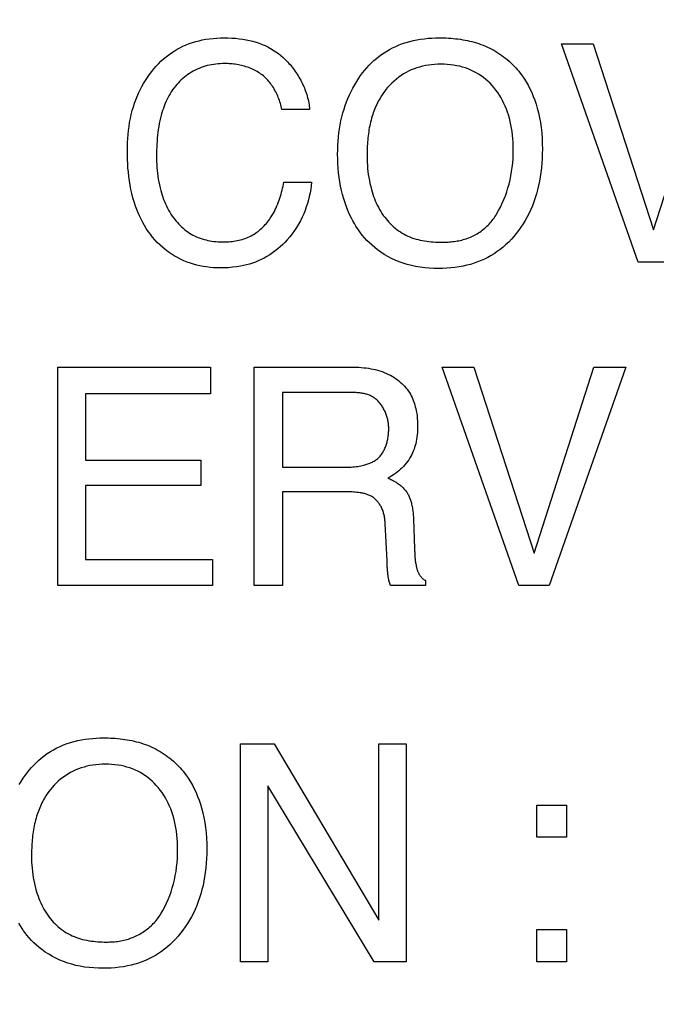
# Model space of a CAD drawing. Units: millimetres. Extents: x 0 to 1189, y 0 to 841.
# Drawn here: x 829 to 832, y 314 to 319 of the extents above; entities that cross this region are included whole.
import ezdxf

# ---------------------------------------------------------------- set-up
doc = ezdxf.new("R2010")
doc.units = ezdxf.units.MM
doc.header["$LTSCALE"] = 65.395
doc.layers.get('0').update_dxf_attribs({"linetype": 'CONTINUOUS'})
doc.layers.add('7_ALL_FEATURES', color=7, linetype='CONTINUOUS')
doc.layers.add('DEF_DRAFT_DIM', color=7, linetype='CONTINUOUS')
doc.styles.get("Standard").update_dxf_attribs({"font": 'txt', "width": 0.8})
doc.dimstyles.new('DIMSTYLE_1', dxfattribs={"dimtxt": 7, "dimasz": 3, "dimexe": 0.8, "dimexo": 0.2, "dimgap": 1.75, "dimtad": 1, "dimdec": 1, "dimlfac": 2, "dimdsep": 46, "dimtxsty": 'Standard', "dimblk": 'OPEN', "dimblk1": 'OPEN', "dimblk2": 'OPEN', "dimcen": 0.09, "dimazin": 2, "dimtp": 0.5, "dimtm": 0.5, "dimtfac": 1, "dimtdec": 1, "dimtofl": 0, "dimtmove": 0, "dimatfit": 3, "dimldrblk": 'OPEN', "dimfxl": 1, "dimtolj": 1, "dimarcsym": 0})
doc.dimstyles.new('DIMSTYLE_4', dxfattribs={"dimtxt": 7, "dimasz": 3, "dimexe": 0.8, "dimexo": 0.2, "dimgap": 1.75, "dimtad": 1, "dimdec": 1, "dimlfac": 2, "dimdsep": 46, "dimtxsty": 'Standard', "dimblk": 'OPEN', "dimblk1": 'OPEN', "dimblk2": 'OPEN', "dimcen": 0.09, "dimazin": 2, "dimtp": 0.3, "dimtm": 0.3, "dimtfac": 1, "dimtdec": 1, "dimtofl": 0, "dimtmove": 0, "dimatfit": 3, "dimldrblk": 'OPEN', "dimfxl": 1, "dimtolj": 1, "dimarcsym": 0})

# ---------------------------------------------------------------- blocks, each defined once
blk = doc.blocks.new('_OPEN')
at = {"color": 0, "linetype": 'ByBlock'}
for p, q in [((0, 0), (-1, 0.1167)), ((-1, -0.1167), (0, 0)), ((-1, 0), (0, 0))]:
    blk.add_line(p, q, dxfattribs=at)
blk = doc.blocks.new('*D21')
at = {"layer": 'DEF_DRAFT_DIM', "color": 22, "linetype": 'Continuous', "true_color": 0xe62e2e, "transparency": 16777216}
for p, q in [((892.3963, 344.0057), (739.9463, 344.0057)), ((740.7463, 344.0057), (740.7463, 317.0932)), ((740.7463, 290.1807), (740.7463, 317.0932)), ((838.279, 290.1807), (739.9463, 290.1807))]:
    blk.add_line(p, q, dxfattribs=at)
at = {"layer": 'DEF_DRAFT_DIM', "color": 22, "linetype": 'Continuous', "true_color": 0xe62e2e, "transparency": 16777216, "xscale": 3, "yscale": 3, "zscale": 3}
for p, rotation in [((740.7463, 344.0057), 90), ((740.7463, 290.1807), 270)]:
    blk.add_blockref('_OPEN', p, dxfattribs=dict(at, rotation=rotation))
blk = doc.blocks.new('*D22')
at = {"layer": 'DEF_DRAFT_DIM', "color": 22, "linetype": 'Continuous', "true_color": 0xe62e2e, "transparency": 16777216}
for p, q in [((834.1463, 363.6557), (834.1463, 410.4087)), ((760.2463, 409.6087), (797.1963, 409.6087)), ((834.1463, 409.6087), (797.1963, 409.6087))]:
    blk.add_line(p, q, dxfattribs=at)
at = {"layer": 'DEF_DRAFT_DIM', "color": 22, "linetype": 'Continuous', "true_color": 0xe62e2e, "transparency": 16777216, "xscale": 3, "yscale": 3, "zscale": 3, "rotation": 180}
blk.add_blockref('_OPEN', (760.2463, 409.6087), dxfattribs=at)
at = {"layer": 'DEF_DRAFT_DIM', "color": 22, "linetype": 'Continuous', "true_color": 0xe62e2e, "transparency": 16777216, "xscale": 3, "yscale": 3, "zscale": 3}
blk.add_blockref('_OPEN', (834.1463, 409.6087), dxfattribs=at)
blk = doc.blocks.new('*D23')
at = {"layer": 'DEF_DRAFT_DIM', "color": 22, "linetype": 'Continuous', "true_color": 0xe62e2e, "transparency": 16777216}
for p, q in [((877.9687, 326.2182), (877.9687, 397.8027)), ((827.9463, 362.2557), (878.7687, 362.2557)), ((877.9687, 362.2557), (877.9687, 326.2182)), ((877.9687, 290.1807), (877.9687, 326.2182)), ((814.2963, 290.1807), (878.7687, 290.1807))]:
    blk.add_line(p, q, dxfattribs=at)
at = {"layer": 'DEF_DRAFT_DIM', "color": 22, "linetype": 'Continuous', "true_color": 0xe62e2e, "transparency": 16777216, "xscale": 3, "yscale": 3, "zscale": 3}
for p, rotation in [((877.9687, 362.2557), 90), ((877.9687, 290.1807), 270)]:
    blk.add_blockref('_OPEN', p, dxfattribs=dict(at, rotation=rotation))

msp = doc.modelspace()

# ---------------------------------------------------------------- linework, layer by layer
at = {"layer": '7_ALL_FEATURES', "color": 7, "linetype": 'Continuous'}
for p, q in [((831.9639, 317.9679), (831.6012, 319.0018)), ((831.6012, 319.0018), (831.75, 319.0018)), ((831.75, 319.0018), (832.0366, 318.1217)), ((832.0366, 318.1217), (832.3195, 319.0018)), ((830.4069, 318.6917), (830.2758, 318.6917)), ((830.2848, 318.3473), (830.4162, 318.3473)), ((832.1071, 317.9679), (831.9639, 317.9679)), ((829.2134, 316.4367), (829.2134, 317.4712)), ((829.2134, 317.4712), (829.9368, 317.4712)), ((829.9368, 317.4712), (829.9368, 317.3443)), ((830.1432, 316.4367), (830.1432, 317.4712)), ((830.1432, 317.4712), (830.5961, 317.4712)), ((831.3983, 316.4367), (831.0355, 317.4712)), ((831.0355, 317.4712), (831.185, 317.4712)), ((831.185, 317.4712), (831.4711, 316.5905)), ((831.4711, 316.5905), (831.7538, 317.4712)), ((831.9052, 317.4712), (831.5416, 316.4367)), ((831.7538, 317.4712), (831.9052, 317.4712)), ((829.3448, 317.3443), (829.3448, 317.0306)), ((829.9368, 317.3443), (829.3448, 317.3443)), ((830.2783, 317.351), (830.2783, 316.997)), ((829.3448, 317.0306), (829.8912, 317.0306)), ((829.8912, 317.0306), (829.8912, 316.9109)), ((830.2783, 316.997), (830.5818, 316.997)), ((829.3448, 316.9109), (829.3448, 316.56)), ((829.8912, 316.9109), (829.3448, 316.9109)), ((830.2783, 316.8804), (830.2783, 316.4367)), ((830.5768, 316.8804), (830.2783, 316.8804)), ((830.8991, 316.7503), (830.9041, 316.6113)), ((830.7737, 316.553), (830.765, 316.7304)), ((830.9041, 316.6113), (830.9044, 316.6009)), ((829.3448, 316.56), (829.9468, 316.56)), ((829.9468, 316.56), (829.9468, 316.4367)), ((830.7742, 316.5383), (830.7737, 316.553)), ((830.7747, 316.5285), (830.7742, 316.5383)), ((830.9564, 316.4603), (830.9564, 316.4367)), ((829.9468, 316.4367), (829.2134, 316.4367)), ((830.2783, 316.4367), (830.1432, 316.4367)), ((830.9564, 316.4367), (830.7905, 316.4367)), ((831.5416, 316.4367), (831.3983, 316.4367)), ((830.0798, 314.6538), (830.0798, 315.687)), ((830.0798, 315.687), (830.2385, 315.687)), ((830.2385, 315.687), (830.7351, 314.8519)), ((830.7351, 314.8519), (830.7351, 315.687)), ((830.7351, 315.687), (830.8641, 315.687)), ((830.8641, 315.687), (830.8641, 314.6538)), ((830.7125, 314.6538), (830.2083, 315.4879)), ((830.2083, 315.4879), (830.2083, 314.6538)), ((831.483, 315.244), (831.483, 315.3969)), ((831.483, 315.3969), (831.6244, 315.3969)), ((831.6244, 315.3969), (831.6244, 315.244)), ((831.6244, 315.244), (831.483, 315.244)), ((831.483, 314.6535), (831.483, 314.807)), ((831.483, 314.807), (831.6244, 314.807)), ((831.6244, 314.807), (831.6244, 314.6535)), ((830.2083, 314.6538), (830.0798, 314.6538)), ((830.8641, 314.6538), (830.7125, 314.6538)), ((831.6244, 314.6535), (831.483, 314.6535))]:
    msp.add_line(p, q, dxfattribs=at)
for points in [[(829.5429, 318.4958), (829.5431, 318.5149), (829.5437, 318.5341), (829.5448, 318.5533), (829.5463, 318.5724), (829.5483, 318.5915), (829.5508, 318.6105), (829.5538, 318.6295), (829.5574, 318.6484), (829.5616, 318.6671), (829.5664, 318.6857), (829.5718, 318.7041), (829.5771, 318.7205), (829.583, 318.7366), (829.5894, 318.7526), (829.5963, 318.7684), (829.6037, 318.7839), (829.6116, 318.7992), (829.62, 318.8143), (829.6289, 318.829), (829.6383, 318.8434), (829.6481, 318.8574), (829.6585, 318.8712), (829.6687, 318.8838), (829.6794, 318.8961), (829.6906, 318.9079), (829.7021, 318.9194), (829.7141, 318.9303), (829.7265, 318.9408), (829.739, 318.9504), (829.7518, 318.9596), (829.765, 318.9681), (829.7785, 318.9762), (829.7923, 318.9837), (829.8064, 318.9906), (829.8212, 318.9971), (829.8362, 319.003), (829.8515, 319.0082), (829.8669, 319.0129), (829.8825, 319.017), (829.8982, 319.0205), (829.9153, 319.0237), (829.9325, 319.0262), (829.9498, 319.0281), (829.9672, 319.0294), (829.9846, 319.0302), (830.002, 319.0305), (830.0197, 319.0303), (830.0375, 319.0295), (830.0552, 319.0283), (830.0728, 319.0264), (830.0904, 319.024), (830.1062, 319.0213), (830.1219, 319.0181), (830.1375, 319.0142), (830.1529, 319.0098), (830.1681, 319.0046), (830.1819, 318.9994), (830.1955, 318.9935), (830.2088, 318.9871), (830.2218, 318.9801), (830.2346, 318.9725), (830.2469, 318.9645), (830.2589, 318.9559), (830.2705, 318.9468), (830.2816, 318.9372), (830.2922, 318.927)], [(830.6338, 318.1269), (830.626, 318.139), (830.6187, 318.1514), (830.6117, 318.164), (830.605, 318.1768), (830.5965, 318.1945), (830.5886, 318.2124), (830.5813, 318.2307), (830.5746, 318.2491), (830.5686, 318.2678), (830.5629, 318.2877), (830.5579, 318.3078), (830.5536, 318.328), (830.5499, 318.3484), (830.5468, 318.3689), (830.5441, 318.391), (830.5421, 318.4132), (830.5406, 318.4355), (830.5398, 318.4578), (830.5396, 318.48), (830.5398, 318.5003), (830.5405, 318.5205), (830.5418, 318.5407), (830.5435, 318.5609), (830.5458, 318.581), (830.5485, 318.5999), (830.5517, 318.6187), (830.5554, 318.6374), (830.5597, 318.656), (830.5645, 318.6745), (830.5697, 318.692), (830.5754, 318.7094), (830.5816, 318.7266), (830.5884, 318.7436), (830.5957, 318.7604), (830.6034, 318.7766), (830.6117, 318.7926), (830.6204, 318.8083), (830.6297, 318.8237), (830.6395, 318.8388), (830.6485, 318.8518), (830.658, 318.8645), (830.6679, 318.8769), (830.6782, 318.8889), (830.6889, 318.9006), (830.7001, 318.9118), (830.7116, 318.9227), (830.7231, 318.9326), (830.7349, 318.9422), (830.7471, 318.9512), (830.7597, 318.9598), (830.7725, 318.9679), (830.7857, 318.9755), (830.7992, 318.9826), (830.815, 318.9901), (830.8311, 318.9969), (830.8476, 319.003), (830.8643, 319.0084), (830.8812, 319.0132), (830.8983, 319.0174), (830.9156, 319.021), (830.933, 319.0239), (830.9505, 319.0263), (830.968, 319.0282), (830.9855, 319.0295), (831.003, 319.0302), (831.0205, 319.0305)], [(831.0205, 319.0305), (831.0316, 319.0304), (831.0428, 319.0302), (831.054, 319.0298), (831.0652, 319.0292), (831.0764, 319.0284), (831.0876, 319.0275), (831.0988, 319.0264), (831.1099, 319.025), (831.1211, 319.0235), (831.1322, 319.0217), (831.1432, 319.0197), (831.1542, 319.0175), (831.1652, 319.0151), (831.1761, 319.0124), (831.1869, 319.0095), (831.1977, 319.0063), (831.2084, 319.0029), (831.2189, 318.9992), (831.2294, 318.9952), (831.2398, 318.991), (831.2501, 318.9864), (831.2601, 318.9817), (831.27, 318.9767), (831.2797, 318.9713), (831.2893, 318.9658), (831.2988, 318.9599), (831.3081, 318.9539), (831.3173, 318.9475), (831.3262, 318.941), (831.335, 318.9342), (831.3436, 318.9271), (831.3521, 318.9199), (831.3603, 318.9124), (831.3683, 318.9047), (831.376, 318.8968), (831.3836, 318.8888), (831.3909, 318.8805), (831.398, 318.872), (831.4048, 318.8634), (831.4113, 318.8546)], [(830.0039, 318.9087), (829.9936, 318.9086), (829.9832, 318.9081), (829.9729, 318.9074), (829.9626, 318.9063), (829.9523, 318.9049), (829.9421, 318.9032), (829.9319, 318.9012), (829.9218, 318.8989), (829.9118, 318.8962), (829.9019, 318.8931), (829.8921, 318.8897), (829.8825, 318.8859), (829.873, 318.8818), (829.8639, 318.8774), (829.8549, 318.8727), (829.8461, 318.8676), (829.8375, 318.8622), (829.8292, 318.8565), (829.821, 318.8505), (829.813, 318.8442), (829.8053, 318.8377), (829.7978, 318.8309), (829.7905, 318.8238), (829.7835, 318.8165), (829.7768, 318.8089), (829.7703, 318.8011), (829.7636, 318.7925), (829.7573, 318.7837), (829.7512, 318.7746), (829.7455, 318.7654), (829.7401, 318.7559), (829.7349, 318.7463), (829.7301, 318.7366), (829.7255, 318.7267), (829.7212, 318.7166), (829.7172, 318.7065), (829.7134, 318.6962), (829.7099, 318.6859), (829.7066, 318.6754), (829.7036, 318.665), (829.7, 318.6514), (829.6969, 318.6378), (829.694, 318.6242), (829.6915, 318.6105), (829.6893, 318.5967), (829.6875, 318.5829), (829.6859, 318.569), (829.6845, 318.5552), (829.6834, 318.5413), (829.6826, 318.5274), (829.682, 318.5134), (829.6815, 318.4995), (829.6813, 318.4856), (829.6812, 318.4717)], [(830.2758, 318.6917), (830.2742, 318.6987), (830.2723, 318.7058), (830.2704, 318.7129), (830.2683, 318.72), (830.266, 318.7271), (830.2636, 318.7341), (830.261, 318.7411), (830.2583, 318.748), (830.2554, 318.7549), (830.2524, 318.7617), (830.2492, 318.7685), (830.2458, 318.7751), (830.2423, 318.7817), (830.2387, 318.7882), (830.2348, 318.7946), (830.2309, 318.8008), (830.2267, 318.8069), (830.2224, 318.8129), (830.2179, 318.8187), (830.2133, 318.8244), (830.2085, 318.8299), (830.2035, 318.8353), (830.1983, 318.8405), (830.193, 318.8454), (830.1875, 318.8502), (830.1819, 318.8547), (830.1762, 318.859), (830.1703, 318.8631), (830.1642, 318.867), (830.1581, 318.8708), (830.1518, 318.8743), (830.1453, 318.8776), (830.1388, 318.8808), (830.1322, 318.8838), (830.1254, 318.8866), (830.1186, 318.8892), (830.1117, 318.8916), (830.1047, 318.8939), (830.0977, 318.896), (830.0906, 318.8979), (830.0834, 318.8997), (830.0762, 318.9013), (830.069, 318.9027), (830.0618, 318.904), (830.0545, 318.9051), (830.0472, 318.9061), (830.04, 318.9069), (830.0327, 318.9076), (830.0254, 318.9081), (830.0182, 318.9084), (830.011, 318.9086), (830.0039, 318.9087)], [(830.2922, 318.927), (830.2978, 318.9214), (830.3033, 318.9156), (830.3087, 318.9097), (830.314, 318.9036), (830.3191, 318.8974), (830.3242, 318.8911), (830.3292, 318.8847), (830.334, 318.8782), (830.3387, 318.8716), (830.3433, 318.8648), (830.3478, 318.858), (830.3521, 318.8511), (830.3563, 318.8441), (830.3604, 318.837), (830.3644, 318.8298), (830.3681, 318.8225), (830.3718, 318.8152), (830.3753, 318.8078), (830.3786, 318.8004), (830.3818, 318.7929), (830.3848, 318.7853), (830.3876, 318.7777), (830.3903, 318.77), (830.3928, 318.7623), (830.3951, 318.7545), (830.3973, 318.7467), (830.3992, 318.7389), (830.401, 318.7311), (830.4026, 318.7232), (830.404, 318.7154), (830.4052, 318.7075), (830.4061, 318.6996), (830.4069, 318.6917)], [(831.2925, 318.1951), (831.3021, 318.212), (831.3112, 318.2291), (831.3196, 318.2467), (831.3274, 318.2645), (831.3345, 318.2826), (831.3411, 318.3009), (831.3469, 318.3195), (831.3522, 318.3382), (831.3569, 318.3577), (831.3609, 318.3774), (831.3643, 318.3971), (831.367, 318.417), (831.3692, 318.4379), (831.3707, 318.4588), (831.3716, 318.4798), (831.3719, 318.5008), (831.3717, 318.5182), (831.371, 318.5356), (831.3699, 318.5529), (831.3683, 318.5702), (831.3662, 318.5874), (831.3637, 318.6032), (831.3608, 318.6189), (831.3574, 318.6344), (831.3534, 318.6499), (831.349, 318.6653), (831.3444, 318.6792), (831.3393, 318.6931), (831.3337, 318.7067), (831.3276, 318.7201), (831.3211, 318.7333), (831.314, 318.7462), (831.3064, 318.7589), (831.2983, 318.7711), (831.2896, 318.7831), (831.2804, 318.7946), (831.2713, 318.805), (831.2617, 318.815), (831.2517, 318.8246), (831.2413, 318.8337), (831.2305, 318.8424), (831.2193, 318.8506), (831.2078, 318.8582), (831.1959, 318.8653), (831.1837, 318.8718), (831.1713, 318.8777), (831.1583, 318.8831), (831.1451, 318.8879), (831.1316, 318.892), (831.118, 318.8956), (831.1043, 318.8985), (831.0894, 318.9011), (831.0743, 318.9031), (831.0593, 318.9045), (831.0441, 318.9053), (831.0289, 318.9055), (831.0141, 318.9053), (830.9993, 318.9045), (830.9845, 318.9031), (830.9698, 318.9012), (830.9552, 318.8987), (830.9416, 318.8958), (830.9281, 318.8922), (830.9147, 318.8882), (830.9015, 318.8835), (830.8886, 318.8782), (830.8761, 318.8724), (830.8639, 318.8661), (830.852, 318.8592), (830.8404, 318.8518), (830.8291, 318.8439), (830.8177, 318.8351), (830.8068, 318.8259), (830.7963, 318.8163), (830.7862, 318.8061), (830.7766, 318.7955), (830.7686, 318.786), (830.7611, 318.7761), (830.7539, 318.766), (830.747, 318.7556), (830.7406, 318.745)], [(831.4113, 318.8546), (831.4222, 318.8388), (831.4325, 318.8224), (831.442, 318.8056), (831.4509, 318.7884), (831.4591, 318.7709), (831.4666, 318.7531), (831.4735, 318.735), (831.4797, 318.7166), (831.4853, 318.6981), (831.4912, 318.6752), (831.4963, 318.6521), (831.5004, 318.6288), (831.5037, 318.6054), (831.5065, 318.58), (831.5084, 318.5544), (831.5095, 318.5288), (831.5099, 318.5032), (831.5096, 318.481), (831.5088, 318.4587), (831.5074, 318.4365), (831.5055, 318.4144), (831.5029, 318.3923), (831.4999, 318.3718), (831.4963, 318.3514), (831.4921, 318.3312), (831.4873, 318.3111), (831.4818, 318.2911), (831.476, 318.2724), (831.4696, 318.2538), (831.4625, 318.2355), (831.4549, 318.2175), (831.4466, 318.1997), (831.4379, 318.1827), (831.4286, 318.1659), (831.4188, 318.1496), (831.4083, 318.1336), (831.3972, 318.118), (831.3863, 318.1037), (831.3748, 318.0898), (831.3628, 318.0763), (831.3502, 318.0634), (831.3372, 318.0509), (831.3236, 318.0391), (831.31, 318.0282), (831.296, 318.0179), (831.2815, 318.0081), (831.2666, 317.9991), (831.2514, 317.9906), (831.2358, 317.9828), (831.2195, 317.9755), (831.2028, 317.9688), (831.1859, 317.9629), (831.1687, 317.9576), (831.1514, 317.953), (831.1339, 317.9491), (831.1147, 317.9455), (831.0955, 317.9427), (831.0761, 317.9405), (831.0567, 317.939), (831.0372, 317.9382), (831.0177, 317.9379), (830.9959, 317.9382), (830.974, 317.9394), (830.9522, 317.9413), (830.9305, 317.9441), (830.909, 317.9478), (830.8892, 317.952), (830.8696, 317.957), (830.8502, 317.9629), (830.8312, 317.9697), (830.8125, 317.9774), (830.7948, 317.9857), (830.7775, 317.9948), (830.7606, 318.0047), (830.7442, 318.0154), (830.7283, 318.0268), (830.7152, 318.0371), (830.7025, 318.0479), (830.6902, 318.0592), (830.6784, 318.0709), (830.6671, 318.0832), (830.6564, 318.0959), (830.6447, 318.1111), (830.6338, 318.1269)], [(830.7406, 318.745), (830.7364, 318.7376), (830.7323, 318.7301), (830.7284, 318.7225), (830.7247, 318.7149), (830.7212, 318.7071), (830.7178, 318.6993), (830.7146, 318.6914), (830.7115, 318.6835), (830.7086, 318.6754), (830.7059, 318.6674), (830.7033, 318.6593), (830.7006, 318.6501), (830.698, 318.6409), (830.6957, 318.6316), (830.6935, 318.6224), (830.6916, 318.613), (830.6897, 318.6036), (830.6881, 318.5942), (830.6866, 318.5848), (830.6853, 318.5753), (830.6841, 318.5658), (830.683, 318.5563), (830.6821, 318.5468), (830.6813, 318.5372), (830.6806, 318.5277), (830.6801, 318.5181), (830.6797, 318.5086), (830.6793, 318.499), (830.6791, 318.4895), (830.679, 318.4799), (830.6789, 318.4704)], [(830.4162, 318.3473), (830.4142, 318.3303), (830.4117, 318.3132), (830.4087, 318.2962), (830.4051, 318.2794), (830.401, 318.2626), (830.3964, 318.246), (830.3911, 318.2296), (830.3853, 318.2133), (830.3789, 318.1973), (830.3715, 318.1806), (830.3633, 318.1642), (830.3545, 318.1482), (830.3451, 318.1325), (830.335, 318.1172), (830.3242, 318.1024), (830.3128, 318.088), (830.3008, 318.074), (830.2902, 318.0626), (830.2791, 318.0516), (830.2676, 318.041), (830.2557, 318.0308), (830.2435, 318.0211), (830.2309, 318.0119), (830.2179, 318.0032), (830.2047, 317.995), (830.1911, 317.9874), (830.1772, 317.9804), (830.1631, 317.974), (830.1495, 317.9685), (830.1357, 317.9636), (830.1217, 317.9592), (830.1075, 317.9553), (830.0933, 317.9519), (830.0789, 317.949), (830.0602, 317.9459), (830.0414, 317.9436), (830.0225, 317.9419), (830.0035, 317.941), (829.9846, 317.9407), (829.968, 317.941), (829.9515, 317.9418), (829.9351, 317.9431), (829.9187, 317.9451), (829.9024, 317.9476), (829.887, 317.9505), (829.8717, 317.954), (829.8566, 317.9581), (829.8417, 317.9628), (829.8269, 317.9681), (829.811, 317.9745), (829.7954, 317.9817), (829.7801, 317.9895), (829.7651, 317.998), (829.7506, 318.0072), (829.7364, 318.017), (829.7227, 318.0274), (829.7095, 318.0384), (829.6967, 318.0499), (829.6848, 318.0617), (829.6734, 318.074), (829.6625, 318.0868), (829.6521, 318.1), (829.6422, 318.1136), (829.6328, 318.1276), (829.624, 318.142), (829.6156, 318.1566), (829.6077, 318.1716), (829.6004, 318.1868), (829.5935, 318.2022), (829.5872, 318.2178), (829.5813, 318.2336), (829.5748, 318.2531), (829.5691, 318.2728), (829.564, 318.2926), (829.5595, 318.3126), (829.5557, 318.3327), (829.5524, 318.3529), (829.5497, 318.3733), (829.5475, 318.3936), (829.5457, 318.4141), (829.5444, 318.4345), (829.5436, 318.455), (829.5431, 318.4754), (829.5429, 318.4958)], [(829.6812, 318.4717), (829.6813, 318.4579), (829.6817, 318.444), (829.6823, 318.4302), (829.6832, 318.4164), (829.6843, 318.4026), (829.6858, 318.3888), (829.6875, 318.3751), (829.6896, 318.3614), (829.692, 318.3477), (829.6947, 318.3341), (829.6978, 318.3206), (829.7013, 318.3072), (829.7043, 318.2965), (829.7076, 318.286), (829.7111, 318.2754), (829.7149, 318.265), (829.719, 318.2547), (829.7233, 318.2445), (829.728, 318.2345), (829.7329, 318.2245), (829.7381, 318.2147), (829.7436, 318.2051), (829.7494, 318.1957), (829.7556, 318.1864), (829.762, 318.1774), (829.7678, 318.1699), (829.7737, 318.1625), (829.7799, 318.1553), (829.7864, 318.1483), (829.793, 318.1415), (829.7999, 318.135), (829.8069, 318.1287), (829.8142, 318.1226), (829.8217, 318.1168), (829.8293, 318.1112), (829.8372, 318.106), (829.8452, 318.1011), (829.8534, 318.0964), (829.8618, 318.0921), (829.8704, 318.0882), (829.8792, 318.0845), (829.8881, 318.0812), (829.8972, 318.0782), (829.9064, 318.0756), (829.9157, 318.0732), (829.925, 318.0711), (829.9344, 318.0694), (829.9439, 318.0678), (829.9534, 318.0666), (829.963, 318.0656), (829.9725, 318.0648), (829.9821, 318.0643), (829.9916, 318.064), (830.0011, 318.0639)], [(830.6789, 318.4704), (830.6791, 318.4559), (830.6796, 318.4413), (830.6804, 318.4268), (830.6816, 318.4123), (830.6831, 318.3978), (830.6849, 318.3833), (830.6872, 318.3689), (830.6898, 318.3546), (830.6927, 318.3403), (830.6961, 318.3261), (830.6998, 318.3119), (830.703, 318.3011), (830.7064, 318.2904), (830.71, 318.2797), (830.714, 318.2691), (830.7181, 318.2586), (830.7226, 318.2483), (830.7274, 318.2381), (830.7324, 318.228), (830.7378, 318.2181), (830.7435, 318.2084), (830.7495, 318.1989), (830.7558, 318.1896), (830.7625, 318.1805), (830.7688, 318.1725), (830.7754, 318.1647), (830.7822, 318.1572), (830.7893, 318.1498), (830.7967, 318.1427), (830.8043, 318.1359), (830.8121, 318.1293), (830.8201, 318.123), (830.8284, 318.117), (830.8368, 318.1113), (830.8455, 318.106), (830.8543, 318.1009), (830.8633, 318.0962), (830.8724, 318.0918), (830.8819, 318.0877), (830.8915, 318.084), (830.9013, 318.0807), (830.9111, 318.0776), (830.9211, 318.0749), (830.9312, 318.0725), (830.9413, 318.0704), (830.9515, 318.0686), (830.9618, 318.067), (830.9721, 318.0657), (830.9824, 318.0647), (830.9928, 318.0638), (831.0031, 318.0632), (831.0135, 318.0627), (831.0238, 318.0625), (831.0341, 318.0624)], [(830.0011, 318.0639), (830.0089, 318.064), (830.0167, 318.0642), (830.0246, 318.0647), (830.0324, 318.0653), (830.0403, 318.0662), (830.0481, 318.0672), (830.0559, 318.0684), (830.0637, 318.0699), (830.0714, 318.0715), (830.0791, 318.0734), (830.0867, 318.0755), (830.0942, 318.0778), (830.1016, 318.0804), (830.1089, 318.0832), (830.1162, 318.0862), (830.1233, 318.0895), (830.1302, 318.093), (830.137, 318.0968), (830.1436, 318.1008), (830.15, 318.105), (830.1564, 318.1094), (830.1625, 318.114), (830.1686, 318.1189), (830.1745, 318.1239), (830.1802, 318.1292), (830.1858, 318.1346), (830.1912, 318.1401), (830.1965, 318.1459), (830.2016, 318.1517), (830.2065, 318.1577), (830.2113, 318.1639), (830.2159, 318.1701), (830.2204, 318.1765), (830.2247, 318.183), (830.2299, 318.1913), (830.2348, 318.1998), (830.2395, 318.2084), (830.2439, 318.2171), (830.2481, 318.226), (830.252, 318.2349), (830.2558, 318.2439), (830.2593, 318.2531), (830.2626, 318.2623), (830.2657, 318.2715), (830.2687, 318.2809), (830.2714, 318.2903), (830.274, 318.2997), (830.2765, 318.3092), (830.2787, 318.3187), (830.2809, 318.3282), (830.2829, 318.3378), (830.2848, 318.3473)], [(831.0341, 318.0624), (831.0413, 318.0625), (831.0485, 318.0626), (831.0557, 318.0629), (831.0629, 318.0633), (831.0701, 318.0638), (831.0773, 318.0645), (831.0846, 318.0652), (831.0918, 318.0662), (831.0989, 318.0672), (831.1061, 318.0684), (831.1132, 318.0698), (831.1203, 318.0713), (831.1274, 318.0729), (831.1344, 318.0747), (831.1413, 318.0767), (831.1482, 318.0788), (831.1551, 318.0812), (831.1619, 318.0837), (831.1686, 318.0863), (831.1752, 318.0892), (831.1817, 318.0923), (831.1882, 318.0955), (831.1946, 318.099), (831.2009, 318.1026), (831.2071, 318.1065), (831.2132, 318.1105), (831.2191, 318.1148), (831.225, 318.1191), (831.2307, 318.1237), (831.2364, 318.1284), (831.2418, 318.1333), (831.2472, 318.1383), (831.2524, 318.1434), (831.2575, 318.1487), (831.2624, 318.1541), (831.2672, 318.1597), (831.2718, 318.1653), (831.2763, 318.1711), (831.2806, 318.177), (831.2847, 318.1829), (831.2887, 318.189), (831.2925, 318.1951)], [(830.5961, 317.4712), (830.6072, 317.4712), (830.6183, 317.4709), (830.6295, 317.4705), (830.6406, 317.47), (830.6518, 317.4692), (830.663, 317.4682), (830.6741, 317.4669), (830.6852, 317.4654), (830.6962, 317.4635), (830.7072, 317.4614), (830.7181, 317.459), (830.7289, 317.4562), (830.7396, 317.4531), (830.7502, 317.4496), (830.7606, 317.4457), (830.7709, 317.4414), (830.7811, 317.4367), (830.7895, 317.4324), (830.7977, 317.4278), (830.8058, 317.4228), (830.8137, 317.4176), (830.8214, 317.4121), (830.8289, 317.4063), (830.8362, 317.4002), (830.8432, 317.3939), (830.85, 317.3873), (830.8565, 317.3805), (830.8627, 317.3734), (830.8686, 317.366), (830.8742, 317.3585), (830.8794, 317.3507), (830.8842, 317.3427), (830.8886, 317.3347), (830.8926, 317.3265), (830.8962, 317.3182), (830.8996, 317.3097), (830.9026, 317.3011), (830.9053, 317.2924), (830.9077, 317.2835), (830.9098, 317.2747), (830.9122, 317.2631), (830.9142, 317.2515), (830.9157, 317.2398), (830.9169, 317.228), (830.9177, 317.2162), (830.9182, 317.2044), (830.9184, 317.1926), (830.9183, 317.1819), (830.9179, 317.1712), (830.9173, 317.1605), (830.9164, 317.1499), (830.9152, 317.1393), (830.9136, 317.1287), (830.9117, 317.1182), (830.9094, 317.1078), (830.907, 317.099), (830.9044, 317.0902), (830.9015, 317.0816), (830.8982, 317.0731), (830.8946, 317.0647), (830.8908, 317.0565), (830.8865, 317.0484), (830.882, 317.0405), (830.8766, 317.0321), (830.8709, 317.0239), (830.8648, 317.0159), (830.8584, 317.0083), (830.8516, 317.0008), (830.8446, 316.9937), (830.8374, 316.9868), (830.8295, 316.9799), (830.8215, 316.9733), (830.8131, 316.967), (830.8046, 316.9611), (830.7959, 316.9554), (830.787, 316.95), (830.778, 316.9449)], [(830.7818, 317.1793), (830.7817, 317.184), (830.7815, 317.1887), (830.7812, 317.1935), (830.7807, 317.1982), (830.7802, 317.2031), (830.7795, 317.2079), (830.7787, 317.2127), (830.7777, 317.2176), (830.7767, 317.2224), (830.7755, 317.2272), (830.7742, 317.232), (830.7728, 317.2368), (830.7713, 317.2416), (830.7696, 317.2463), (830.7679, 317.251), (830.766, 317.2556), (830.764, 317.2602), (830.7619, 317.2647), (830.7597, 317.2692), (830.7574, 317.2736), (830.755, 317.2779), (830.7524, 317.2822), (830.7498, 317.2863), (830.747, 317.2904), (830.7442, 317.2943), (830.7412, 317.2982), (830.7382, 317.3019), (830.735, 317.3055), (830.7317, 317.309), (830.7284, 317.3124), (830.7249, 317.3156), (830.7213, 317.3187), (830.7177, 317.3217), (830.7139, 317.3245), (830.7101, 317.3271), (830.7061, 317.3296), (830.7022, 317.3318), (830.6982, 317.3339), (830.6941, 317.3358), (830.6899, 317.3376), (830.6857, 317.3392), (830.6814, 317.3407), (830.677, 317.3421), (830.6726, 317.3434), (830.6682, 317.3445), (830.6637, 317.3455), (830.6591, 317.3464), (830.6546, 317.3472), (830.65, 317.3479), (830.6453, 317.3486), (830.6407, 317.3491), (830.636, 317.3496), (830.6314, 317.3499), (830.6267, 317.3503), (830.6221, 317.3505), (830.6174, 317.3507), (830.6128, 317.3508), (830.6082, 317.3509), (830.6036, 317.351), (830.2783, 317.351)], [(830.5818, 316.997), (830.5893, 316.9971), (830.5969, 316.9973), (830.6044, 316.9977), (830.612, 316.9982), (830.6195, 316.9989), (830.627, 316.9998), (830.6345, 317.0009), (830.642, 317.0021), (830.6495, 317.0035), (830.6569, 317.0051), (830.6644, 317.007), (830.669, 317.0082), (830.6735, 317.0095), (830.6781, 317.0109), (830.6826, 317.0124), (830.6871, 317.014), (830.6915, 317.0157), (830.6959, 317.0176), (830.7002, 317.0195), (830.7044, 317.0215), (830.7086, 317.0237), (830.7127, 317.026), (830.7166, 317.0285), (830.7205, 317.031), (830.7242, 317.0338), (830.7278, 317.0366), (830.7314, 317.0397), (830.7348, 317.043), (830.7381, 317.0464), (830.7413, 317.0499), (830.7443, 317.0536), (830.7472, 317.0574), (830.7499, 317.0613), (830.7526, 317.0653), (830.7551, 317.0695), (830.7575, 317.0737), (830.7598, 317.0781), (830.7619, 317.0825), (830.7639, 317.087), (830.7658, 317.0916), (830.7676, 317.0962), (830.7693, 317.1009), (830.7709, 317.1057), (830.7723, 317.1105), (830.7737, 317.1154), (830.7749, 317.1203), (830.776, 317.1252), (830.777, 317.1301), (830.778, 317.1351), (830.7788, 317.1401), (830.7795, 317.145), (830.7801, 317.15), (830.7806, 317.1549), (830.781, 317.1599), (830.7813, 317.1648), (830.7816, 317.1696), (830.7817, 317.1745), (830.7818, 317.1793)], [(830.778, 316.9449), (830.7823, 316.9431), (830.7867, 316.9411), (830.7911, 316.9391), (830.7954, 316.937), (830.7997, 316.9348), (830.804, 316.9326), (830.8083, 316.9302), (830.8125, 316.9278), (830.8166, 316.9253), (830.8207, 316.9227), (830.8247, 316.92), (830.8287, 316.9172), (830.8326, 316.9143), (830.8364, 316.9114), (830.8401, 316.9083), (830.8437, 316.9052), (830.8472, 316.9019), (830.8506, 316.8986), (830.8539, 316.8952), (830.8571, 316.8916), (830.8601, 316.888), (830.8631, 316.8842), (830.8658, 316.8804), (830.8683, 316.8767), (830.8706, 316.873), (830.8728, 316.8692), (830.8749, 316.8653), (830.8768, 316.8613), (830.8787, 316.8573), (830.8804, 316.8532), (830.8821, 316.849), (830.8836, 316.8449), (830.885, 316.8407), (830.8864, 316.8364), (830.8877, 316.8322), (830.8888, 316.8279), (830.8903, 316.822), (830.8916, 316.8161), (830.8928, 316.8102), (830.8939, 316.8042), (830.8948, 316.7983), (830.8956, 316.7923), (830.8964, 316.7863), (830.897, 316.7803), (830.8975, 316.7743), (830.898, 316.7683), (830.8984, 316.7623), (830.8988, 316.7563), (830.8991, 316.7503)], [(830.765, 316.7304), (830.7646, 316.7352), (830.7642, 316.7401), (830.7637, 316.7449), (830.7632, 316.7497), (830.7625, 316.7546), (830.7617, 316.7594), (830.7609, 316.7642), (830.7599, 316.769), (830.7588, 316.7737), (830.7576, 316.7784), (830.7562, 316.7831), (830.7547, 316.7877), (830.7531, 316.7923), (830.7514, 316.7969), (830.7495, 316.8014), (830.7474, 316.8058), (830.7452, 316.8102), (830.7431, 316.8139), (830.7409, 316.8176), (830.7385, 316.8213), (830.7361, 316.8248), (830.7335, 316.8283), (830.7308, 316.8317), (830.7281, 316.8351), (830.7252, 316.8383), (830.7222, 316.8414), (830.7191, 316.8444), (830.7159, 316.8472), (830.7126, 316.85), (830.7092, 316.8526), (830.7057, 316.8551), (830.7021, 316.8574), (830.6985, 316.8596), (830.6948, 316.8616), (830.691, 316.8635), (830.6872, 316.8652), (830.6833, 316.8667), (830.6794, 316.8681), (830.6754, 316.8694), (830.6713, 316.8706), (830.6673, 316.8716), (830.6632, 316.8726), (830.659, 316.8735), (830.6549, 316.8743), (830.6507, 316.875), (830.6466, 316.8757), (830.6388, 316.8768), (830.6311, 316.8777), (830.6233, 316.8785), (830.6156, 316.8791), (830.6078, 316.8796), (830.6001, 316.88), (830.5923, 316.8802), (830.5845, 316.8804), (830.5768, 316.8804)], [(830.9044, 316.6009), (830.9046, 316.5957), (830.9048, 316.5905), (830.9051, 316.5852), (830.9053, 316.58), (830.9057, 316.5748), (830.9061, 316.5696), (830.9065, 316.5644), (830.9071, 316.5592), (830.9077, 316.554), (830.9083, 316.5488), (830.9091, 316.5437), (830.91, 316.5385), (830.9109, 316.5334), (830.912, 316.5283), (830.9132, 316.5231), (830.914, 316.5201), (830.9148, 316.5171), (830.9156, 316.5141), (830.9166, 316.5111), (830.9176, 316.5081), (830.9186, 316.5052), (830.9197, 316.5023), (830.9209, 316.4994), (830.9222, 316.4966), (830.9236, 316.4938), (830.9251, 316.491), (830.9266, 316.4883), (830.9283, 316.4856), (830.93, 316.4831), (830.9315, 316.481), (830.9331, 316.479), (830.9347, 316.4771), (830.9364, 316.4752), (830.9381, 316.4734), (830.9399, 316.4716), (830.9418, 316.4699), (830.9437, 316.4682), (830.9457, 316.4667), (830.9478, 316.4652), (830.9498, 316.4638), (830.952, 316.4626), (830.9542, 316.4614), (830.9564, 316.4603)], [(830.7806, 316.4715), (830.7801, 316.4736), (830.7797, 316.4758), (830.7793, 316.478), (830.779, 316.4801), (830.7787, 316.4823), (830.7784, 316.4845), (830.7778, 316.4894), (830.7772, 316.4942), (830.7767, 316.4991), (830.7763, 316.504), (830.7759, 316.5089), (830.7755, 316.5138), (830.7752, 316.5187), (830.7749, 316.5236), (830.7747, 316.5285)], [(830.7905, 316.4367), (830.7898, 316.4384), (830.7891, 316.4402), (830.7884, 316.442), (830.7877, 316.4438), (830.7871, 316.4456), (830.7864, 316.4474), (830.7858, 316.4492), (830.7853, 316.451), (830.7847, 316.4528), (830.7842, 316.4547), (830.7837, 316.4565), (830.7832, 316.4584), (830.7828, 316.4602), (830.7823, 316.4621), (830.7819, 316.464), (830.7816, 316.4658), (830.7812, 316.4677), (830.7809, 316.4696), (830.7806, 316.4715)], [(829.0303, 315.4935), (829.0397, 315.509), (829.0496, 315.5241), (829.0586, 315.537), (829.0681, 315.5496), (829.0779, 315.5619), (829.0882, 315.5739), (829.0989, 315.5855), (829.11, 315.5967), (829.1215, 315.6075), (829.1349, 315.6191), (829.1488, 315.63), (829.1632, 315.6403), (829.178, 315.6499), (829.1933, 315.6589), (829.2089, 315.6672), (829.2247, 315.6746), (829.2408, 315.6814), (829.2573, 315.6875), (829.2739, 315.6929), (829.2908, 315.6977), (829.3079, 315.7019), (829.3252, 315.7054), (829.3425, 315.7084), (829.36, 315.7108), (829.3775, 315.7126), (829.395, 315.7139), (829.4125, 315.7147), (829.4299, 315.7149)], [(829.4299, 315.7149), (829.441, 315.7148), (829.4522, 315.7146), (829.4634, 315.7142), (829.4746, 315.7136), (829.4857, 315.7129), (829.4969, 315.7119), (829.5081, 315.7108), (829.5192, 315.7095), (829.5304, 315.708), (829.5415, 315.7062), (829.5525, 315.7042), (829.5635, 315.702), (829.5745, 315.6996), (829.5853, 315.6969), (829.5962, 315.694), (829.6069, 315.6909), (829.6176, 315.6874), (829.6281, 315.6837), (829.6386, 315.6798), (829.649, 315.6755), (829.6593, 315.671), (829.6693, 315.6662), (829.6791, 315.6612), (829.6889, 315.6559), (829.6985, 315.6503), (829.7079, 315.6445), (829.7172, 315.6384), (829.7264, 315.6321), (829.7353, 315.6255), (829.7441, 315.6187), (829.7527, 315.6117), (829.7611, 315.6044), (829.7693, 315.597), (829.7773, 315.5893), (829.7851, 315.5814), (829.7927, 315.5734), (829.8, 315.5651), (829.807, 315.5566), (829.8138, 315.548), (829.8204, 315.5392)], [(829.7014, 314.8809), (829.7111, 314.8976), (829.7201, 314.9147), (829.7286, 314.9321), (829.7364, 314.9499), (829.7436, 314.9679), (829.7501, 314.9862), (829.756, 315.0046), (829.7613, 315.0233), (829.7661, 315.0428), (829.7701, 315.0625), (829.7735, 315.0822), (829.7763, 315.1021), (829.7785, 315.123), (829.7801, 315.144), (829.781, 315.1651), (829.7813, 315.1861), (829.7811, 315.2035), (829.7804, 315.2209), (829.7793, 315.2383), (829.7777, 315.2556), (829.7756, 315.2729), (829.7732, 315.2886), (829.7702, 315.3043), (829.7668, 315.3199), (829.7629, 315.3353), (829.7584, 315.3507), (829.7537, 315.3646), (829.7486, 315.3783), (829.743, 315.3919), (829.7368, 315.4052), (829.7302, 315.4183), (829.723, 315.4311), (829.7154, 315.4437), (829.7072, 315.4559), (829.6985, 315.4678), (829.6893, 315.4793), (829.6802, 315.4897), (829.6707, 315.4997), (829.6607, 315.5094), (829.6503, 315.5185), (829.6396, 315.5272), (829.6284, 315.5354), (829.617, 315.5431), (829.6052, 315.5502), (829.5931, 315.5567), (829.5807, 315.5627), (829.5677, 315.568), (829.5544, 315.5728), (829.541, 315.5769), (829.5274, 315.5804), (829.5136, 315.5833), (829.4986, 315.5859), (829.4836, 315.5878), (829.4685, 315.5892), (829.4533, 315.59), (829.4382, 315.5902), (829.4234, 315.5899), (829.4086, 315.5891), (829.3938, 315.5878), (829.3792, 315.5859), (829.3646, 315.5834), (829.3509, 315.5804), (829.3374, 315.5769), (829.3241, 315.5728), (829.3109, 315.5681), (829.298, 315.5628), (829.2853, 315.5569), (829.2729, 315.5504), (829.2608, 315.5433), (829.249, 315.5358), (829.2375, 315.5277), (829.2264, 315.5191), (829.2157, 315.51), (829.2054, 315.5005), (829.1955, 315.4905), (829.1862, 315.4801), (829.1782, 315.4706), (829.1706, 315.4607), (829.1634, 315.4506), (829.1566, 315.4402), (829.1501, 315.4296)], [(829.8204, 315.5392), (829.8313, 315.5234), (829.8416, 315.5071), (829.8511, 315.4903), (829.86, 315.4732), (829.8683, 315.4557), (829.8758, 315.4379), (829.8827, 315.4198), (829.889, 315.4015), (829.8946, 315.383), (829.9006, 315.3601), (829.9056, 315.3371), (829.9098, 315.3138), (829.9131, 315.2905), (829.9159, 315.2651), (829.9178, 315.2396), (829.9189, 315.2141), (829.9193, 315.1885), (829.919, 315.1663), (829.9182, 315.144), (829.9168, 315.1218), (829.9148, 315.0997), (829.9122, 315.0776), (829.9092, 315.0571), (829.9056, 315.0367), (829.9014, 315.0165), (829.8965, 314.9964), (829.891, 314.9764), (829.8852, 314.9577), (829.8788, 314.9392), (829.8717, 314.9209), (829.864, 314.9028), (829.8557, 314.8851), (829.847, 314.8681), (829.8376, 314.8515), (829.8277, 314.8352), (829.8172, 314.8192), (829.8061, 314.8037), (829.7951, 314.7894), (829.7836, 314.7755), (829.7716, 314.7621), (829.7591, 314.7491), (829.7461, 314.7366), (829.7325, 314.7247), (829.719, 314.7139), (829.705, 314.7035), (829.6905, 314.6938), (829.6757, 314.6847), (829.6605, 314.6763), (829.6449, 314.6685), (829.6286, 314.6611), (829.6119, 314.6545), (829.5951, 314.6486), (829.578, 314.6433), (829.5607, 314.6387), (829.5432, 314.6347), (829.5241, 314.6312), (829.5049, 314.6283), (829.4857, 314.6262), (829.4663, 314.6247), (829.4469, 314.6238), (829.4275, 314.6235), (829.4056, 314.6239), (829.3837, 314.625), (829.3619, 314.6269), (829.3402, 314.6297), (829.3187, 314.6333), (829.2989, 314.6375), (829.2794, 314.6426), (829.26, 314.6485), (829.241, 314.6552), (829.2223, 314.6628), (829.2046, 314.6711), (829.1873, 314.6802), (829.1705, 314.69), (829.1541, 314.7007), (829.1382, 314.712), (829.125, 314.7223), (829.1123, 314.733), (829.1, 314.7443), (829.0881, 314.756), (829.0768, 314.7682), (829.0661, 314.781), (829.0583, 314.7911), (829.0507, 314.8014), (829.0436, 314.812)], [(829.1501, 315.4296), (829.1459, 315.4222), (829.1419, 315.4147), (829.1381, 315.4072), (829.1344, 315.3995), (829.1308, 315.3918), (829.1275, 315.384), (829.1242, 315.3761), (829.1212, 315.3682), (829.1183, 315.3602), (829.1156, 315.3521), (829.113, 315.344), (829.1103, 315.3349), (829.1078, 315.3257), (829.1054, 315.3164), (829.1033, 315.3071), (829.1013, 315.2978), (829.0995, 315.2884), (829.0978, 315.279), (829.0963, 315.2695), (829.095, 315.2601), (829.0938, 315.2506), (829.0928, 315.241), (829.0918, 315.2315), (829.091, 315.222), (829.0904, 315.2124), (829.0898, 315.2029), (829.0894, 315.1933), (829.0891, 315.1837), (829.0888, 315.1742), (829.0887, 315.1646), (829.0887, 315.1551)], [(829.0887, 315.1551), (829.0888, 315.1406), (829.0893, 315.1261), (829.0901, 315.1117), (829.0913, 315.0972), (829.0928, 315.0828), (829.0946, 315.0684), (829.0968, 315.054), (829.0994, 315.0397), (829.1024, 315.0255), (829.1057, 315.0113), (829.1094, 314.9972), (829.1126, 314.9864), (829.116, 314.9756), (829.1196, 314.9649), (829.1235, 314.9543), (829.1277, 314.9438), (829.1322, 314.9335), (829.1369, 314.9233), (829.142, 314.9132), (829.1473, 314.9033), (829.153, 314.8936), (829.159, 314.8841), (829.1653, 314.8748), (829.172, 314.8657), (829.1783, 314.8578), (829.1849, 314.85), (829.1918, 314.8425), (829.1989, 314.8352), (829.2063, 314.8281), (829.2138, 314.8213), (829.2217, 314.8148), (829.2297, 314.8085), (829.238, 314.8025), (829.2464, 314.7969), (829.255, 314.7915), (829.2639, 314.7865), (829.2728, 314.7818), (829.282, 314.7774), (829.2915, 314.7734), (829.3011, 314.7696), (829.3109, 314.7663), (829.3207, 314.7633), (829.3307, 314.7606), (829.3408, 314.7582), (829.351, 314.7561), (829.3612, 314.7542), (829.3715, 314.7527), (829.3818, 314.7514), (829.3921, 314.7503), (829.4025, 314.7495), (829.4129, 314.7488), (829.4232, 314.7484), (829.4335, 314.7481), (829.4439, 314.7481)], [(829.4439, 314.7481), (829.4514, 314.7481), (829.459, 314.7483), (829.4665, 314.7485), (829.474, 314.7489), (829.4816, 314.7495), (829.4891, 314.7502), (829.4966, 314.751), (829.5041, 314.7521), (829.5116, 314.7533), (829.5191, 314.7547), (829.5265, 314.7564), (829.5335, 314.7581), (829.5406, 314.7601), (829.5475, 314.7622), (829.5545, 314.7645), (829.5614, 314.7671), (829.5682, 314.7698), (829.575, 314.7726), (829.5818, 314.7757), (829.5884, 314.7789), (829.595, 314.7823), (829.6015, 314.7859), (829.6079, 314.7896), (829.6143, 314.7935), (829.6205, 314.7976), (829.6266, 314.8018), (829.6326, 314.8061), (829.6385, 314.8106), (829.6443, 314.8153), (829.6499, 314.82), (829.6554, 314.825), (829.6607, 314.83), (829.6659, 314.8352), (829.671, 314.8405), (829.6759, 314.8459), (829.6806, 314.8515), (829.6851, 314.8571), (829.6895, 314.8629), (829.6936, 314.8688), (829.6976, 314.8748), (829.7014, 314.8809)], [(829.0436, 314.812), (829.0359, 314.8242), (829.0286, 314.8366)]]:
    msp.add_lwpolyline(points, dxfattribs=at)

# ---------------------------------------------------------------- dimensions: what is measured, and where the dimension line sits
at = {"layer": 'DEF_DRAFT_DIM', "color": 22, "linetype": 'Continuous', "true_color": 0xe62e2e}
dim = msp.add_linear_dim(base=(834.1463, 409.6087), p1=(760.2463, 293.6807), p2=(834.1463, 363.4557), dimstyle='DIMSTYLE_1', dxfattribs=at)
dim.commit()
dim.dimension.update_dxf_attribs({"geometry": '*D22', "text_midpoint": (792.3144, 409.6087), "dimtype": 160})
for base, p1, p2, angle, dimstyle, picture, middle in [((877.9686764126, 290.1806782912), (827.7463256068, 362.2556782912), (814.0963256068, 290.1806782912), 270, 'DIMSTYLE_1', '*D23', (877.9686764126, 369.802684615)), ((740.7463256068, 344.0056782912), (838.4790343964, 290.1806782912), (892.5963256068, 344.0056782912), 90, 'DIMSTYLE_4', '*D21', (740.7463256068, 303.0931782912))]:
    dim = msp.add_linear_dim(base=base, p1=p1, p2=p2, angle=angle, dimstyle=dimstyle, dxfattribs=at)
    dim.commit()
    dim.dimension.update_dxf_attribs({"geometry": picture, "text_midpoint": middle, "dimtype": 160})

doc.saveas('drawing.dxf')
